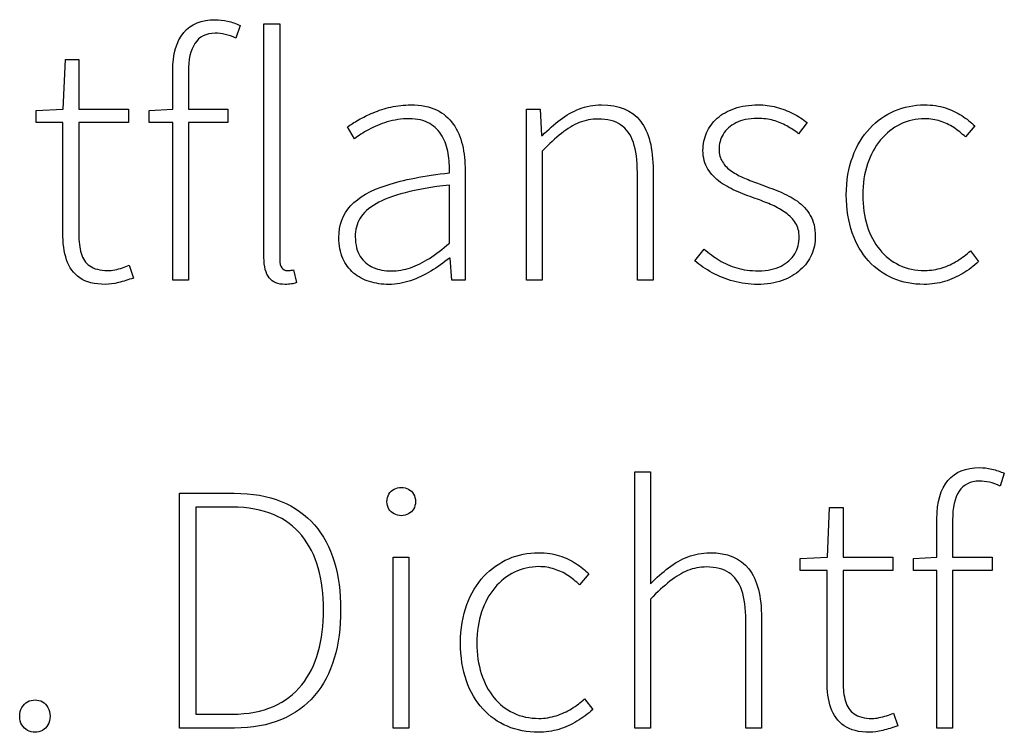
# Model space of a CAD drawing. Extents: x -93 to 79, y -139 to 137.
# Drawn here: x 2 to 11, y -116 to -109 of the extents above; entities that cross this region are included whole.
import ezdxf

# ---------------------------------------------------------------- set-up
doc = ezdxf.new("R2010")
doc.units = 0
doc.layers.add('EBENE_1', color=7, linetype='CONTINUOUS')

msp = doc.modelspace()

# ---------------------------------------------------------------- linework, layer by layer
at = {"layer": 'EBENE_1'}
for points, knots in [([(4.1789, -109.2568), (4.1434, -109.2409), (4.1064, -109.2282), (4.0678, -109.2192), (4.0678, -109.2192), (4.0291, -109.2107), (3.9921, -109.206), (3.9567, -109.206), (3.9567, -109.206), (3.8355, -109.206), (3.7423, -109.2446), (3.6773, -109.3213), (3.6773, -109.3213), (3.6122, -109.3981), (3.5794, -109.5118), (3.5788, -109.6632), (3.5788, -109.6632), (3.5788, -109.6632), (3.5788, -110.0029), (3.5788, -110.0029), (3.5788, -110.0029), (3.5788, -110.0029), (3.3693, -110.0156), (3.3693, -110.0156), (3.3693, -110.0156), (3.3693, -110.0156), (3.3693, -110.1235), (3.3693, -110.1235), (3.3693, -110.1235), (3.3693, -110.1235), (3.5788, -110.1235), (3.5788, -110.1235), (3.5788, -110.1235), (3.5788, -110.1235), (3.5788, -111.5269), (3.5788, -111.5269), (3.5788, -111.5269), (3.5788, -111.5269), (3.7185, -111.5269), (3.7185, -111.5269), (3.7185, -111.5269), (3.7185, -111.5269), (3.7185, -110.1235), (3.7185, -110.1235), (3.7185, -110.1235), (3.7185, -110.1235), (4.071, -110.1235), (4.071, -110.1235), (4.071, -110.1235), (4.071, -110.1235), (4.071, -110.0029), (4.071, -110.0029), (4.071, -110.0029), (4.071, -110.0029), (3.7185, -110.0029), (3.7185, -110.0029), (3.7185, -110.0029), (3.7185, -110.0029), (3.7185, -109.6727), (3.7185, -109.6727), (3.7185, -109.6727), (3.7185, -109.5621), (3.7376, -109.4774), (3.7767, -109.4176), (3.7767, -109.4176), (3.8159, -109.3573), (3.8757, -109.3272), (3.9567, -109.3266), (3.9567, -109.3266), (3.9852, -109.3266), (4.0154, -109.3298), (4.0461, -109.3367), (4.0461, -109.3367), (4.0773, -109.3441), (4.1091, -109.3552), (4.1408, -109.3711), (4.1408, -109.3711), (4.1408, -109.3711), (4.1789, -109.2568), (4.1789, -109.2568)], [0, 0, 0, 0, 0.05, 0.05, 0.05, 0.05, 0.1, 0.1, 0.1, 0.1, 0.15, 0.15, 0.15, 0.15, 0.2, 0.2, 0.2, 0.2, 0.25, 0.25, 0.25, 0.25, 0.3, 0.3, 0.3, 0.3, 0.35, 0.35, 0.35, 0.35, 0.4, 0.4, 0.4, 0.4, 0.45, 0.45, 0.45, 0.45, 0.5, 0.5, 0.5, 0.5, 0.55, 0.55, 0.55, 0.55, 0.6, 0.6, 0.6, 0.6, 0.65, 0.65, 0.65, 0.65, 0.7, 0.7, 0.7, 0.7, 0.75, 0.75, 0.75, 0.75, 0.8, 0.8, 0.8, 0.8, 0.85, 0.85, 0.85, 0.85, 0.9, 0.9, 0.9, 0.9, 0.95, 0.95, 0.95, 0.95, 1, 1, 1, 1]), ([(4.3916, -111.3237), (4.3916, -111.4062), (4.4075, -111.4671), (4.4387, -111.5063), (4.4387, -111.5063), (4.4704, -111.5454), (4.517, -111.565), (4.5789, -111.565), (4.5789, -111.565), (4.6006, -111.565), (4.6197, -111.5634), (4.6355, -111.5608), (4.6355, -111.5608), (4.6514, -111.5576), (4.6668, -111.5539), (4.6805, -111.5491), (4.6805, -111.5491), (4.6805, -111.5491), (4.6551, -111.4348), (4.6551, -111.4348), (4.6551, -111.4348), (4.6398, -111.438), (4.6276, -111.4396), (4.6191, -111.4406), (4.6191, -111.4406), (4.6112, -111.4412), (4.6038, -111.4412), (4.598, -111.4412), (4.598, -111.4412), (4.5784, -111.4412), (4.5625, -111.4332), (4.5504, -111.4168), (4.5504, -111.4168), (4.5382, -111.401), (4.5318, -111.3761), (4.5313, -111.3427), (4.5313, -111.3427), (4.5313, -111.3427), (4.5313, -109.2441), (4.5313, -109.2441), (4.5313, -109.2441), (4.5313, -109.2441), (4.3916, -109.2441), (4.3916, -109.2441), (4.3916, -109.2441), (4.3916, -109.2441), (4.3916, -111.3237), (4.3916, -111.3237)], [0, 0, 0, 0, 0.083333, 0.083333, 0.083333, 0.083333, 0.166667, 0.166667, 0.166667, 0.166667, 0.25, 0.25, 0.25, 0.25, 0.333333, 0.333333, 0.333333, 0.333333, 0.416667, 0.416667, 0.416667, 0.416667, 0.5, 0.5, 0.5, 0.5, 0.583333, 0.583333, 0.583333, 0.583333, 0.666667, 0.666667, 0.666667, 0.666667, 0.75, 0.75, 0.75, 0.75, 0.833333, 0.833333, 0.833333, 0.833333, 0.916667, 0.916667, 0.916667, 0.916667, 1, 1, 1, 1]), ([(2.6009, -111.1046), (2.6004, -111.1962), (2.6115, -111.2766), (2.6343, -111.3454), (2.6343, -111.3454), (2.657, -111.4142), (2.6962, -111.4676), (2.7517, -111.5063), (2.7517, -111.5063), (2.8078, -111.5449), (2.884, -111.5645), (2.9819, -111.565), (2.9819, -111.565), (3.0142, -111.5645), (3.0523, -111.5592), (3.0962, -111.5481), (3.0962, -111.5481), (3.1396, -111.5375), (3.1841, -111.5243), (3.2296, -111.5078), (3.2296, -111.5078), (3.2296, -111.5078), (3.1915, -111.3935), (3.1915, -111.3935), (3.1915, -111.3935), (3.173, -111.402), (3.1528, -111.41), (3.1306, -111.4174), (3.1306, -111.4174), (3.1084, -111.4242), (3.0862, -111.4301), (3.0639, -111.4343), (3.0639, -111.4343), (3.0412, -111.4391), (3.0206, -111.4412), (3.001, -111.4412), (3.001, -111.4412), (2.9317, -111.4406), (2.8787, -111.4269), (2.8412, -111.4004), (2.8412, -111.4004), (2.8036, -111.3734), (2.7782, -111.3359), (2.7639, -111.2872), (2.7639, -111.2872), (2.7496, -111.239), (2.7433, -111.1824), (2.7438, -111.1173), (2.7438, -111.1173), (2.7438, -111.1173), (2.7438, -110.1235), (2.7438, -110.1235), (2.7438, -110.1235), (2.7438, -110.1235), (3.1851, -110.1235), (3.1851, -110.1235), (3.1851, -110.1235), (3.1851, -110.1235), (3.1851, -110.0029), (3.1851, -110.0029), (3.1851, -110.0029), (3.1851, -110.0029), (2.7438, -110.0029), (2.7438, -110.0029), (2.7438, -110.0029), (2.7438, -110.0029), (2.7438, -109.5616), (2.7438, -109.5616), (2.7438, -109.5616), (2.7438, -109.5616), (2.6232, -109.5616), (2.6232, -109.5616), (2.6232, -109.5616), (2.6232, -109.5616), (2.6041, -110.0029), (2.6041, -110.0029), (2.6041, -110.0029), (2.6041, -110.0029), (2.3628, -110.0156), (2.3628, -110.0156), (2.3628, -110.0156), (2.3628, -110.0156), (2.3628, -110.1235), (2.3628, -110.1235), (2.3628, -110.1235), (2.3628, -110.1235), (2.6009, -110.1235), (2.6009, -110.1235), (2.6009, -110.1235), (2.6009, -110.1235), (2.6009, -111.1046), (2.6009, -111.1046)], [0, 0, 0, 0, 0.043478, 0.043478, 0.043478, 0.043478, 0.086957, 0.086957, 0.086957, 0.086957, 0.130435, 0.130435, 0.130435, 0.130435, 0.173913, 0.173913, 0.173913, 0.173913, 0.217391, 0.217391, 0.217391, 0.217391, 0.26087, 0.26087, 0.26087, 0.26087, 0.304348, 0.304348, 0.304348, 0.304348, 0.347826, 0.347826, 0.347826, 0.347826, 0.391304, 0.391304, 0.391304, 0.391304, 0.434783, 0.434783, 0.434783, 0.434783, 0.478261, 0.478261, 0.478261, 0.478261, 0.521739, 0.521739, 0.521739, 0.521739, 0.565217, 0.565217, 0.565217, 0.565217, 0.608696, 0.608696, 0.608696, 0.608696, 0.652174, 0.652174, 0.652174, 0.652174, 0.695652, 0.695652, 0.695652, 0.695652, 0.73913, 0.73913, 0.73913, 0.73913, 0.782609, 0.782609, 0.782609, 0.782609, 0.826087, 0.826087, 0.826087, 0.826087, 0.869565, 0.869565, 0.869565, 0.869565, 0.913043, 0.913043, 0.913043, 0.913043, 0.956522, 0.956522, 0.956522, 0.956522, 1, 1, 1, 1]), ([(5.0584, -111.1459), (5.0589, -111.2179), (5.0705, -111.2803), (5.0938, -111.3332), (5.0938, -111.3332), (5.1171, -111.3861), (5.1494, -111.4295), (5.1901, -111.4639), (5.1901, -111.4639), (5.2309, -111.4978), (5.278, -111.5237), (5.3314, -111.5401), (5.3314, -111.5401), (5.3849, -111.5565), (5.442, -111.565), (5.5029, -111.565), (5.5029, -111.565), (5.5696, -111.5645), (5.6346, -111.5534), (5.6971, -111.5317), (5.6971, -111.5317), (5.7601, -111.51), (5.8204, -111.4814), (5.8781, -111.4459), (5.8781, -111.4459), (5.9357, -111.4105), (5.9908, -111.3719), (6.0426, -111.33), (6.0426, -111.33), (6.0426, -111.33), (6.049, -111.33), (6.049, -111.33), (6.049, -111.33), (6.049, -111.33), (6.0649, -111.5269), (6.0649, -111.5269), (6.0649, -111.5269), (6.0649, -111.5269), (6.1823, -111.5269), (6.1823, -111.5269), (6.1823, -111.5269), (6.1823, -111.5269), (6.1823, -110.5522), (6.1823, -110.5522), (6.1823, -110.5522), (6.1829, -110.4696), (6.1744, -110.3934), (6.158, -110.3225), (6.158, -110.3225), (6.1411, -110.2516), (6.1141, -110.1892), (6.077, -110.1357), (6.077, -110.1357), (6.0395, -110.0823), (5.9897, -110.0405), (5.9278, -110.0103), (5.9278, -110.0103), (5.8659, -109.9807), (5.7897, -109.9653), (5.6997, -109.9648), (5.6997, -109.9648), (5.6378, -109.9653), (5.5785, -109.9717), (5.5219, -109.9849), (5.5219, -109.9849), (5.4658, -109.9976), (5.4134, -110.0145), (5.3648, -110.0346), (5.3648, -110.0346), (5.3161, -110.0548), (5.2727, -110.0765), (5.2335, -110.0987), (5.2335, -110.0987), (5.1949, -110.1209), (5.1616, -110.1421), (5.1346, -110.1616), (5.1346, -110.1616), (5.1346, -110.1616), (5.1981, -110.2664), (5.1981, -110.2664), (5.1981, -110.2664), (5.2325, -110.24), (5.2737, -110.2135), (5.3235, -110.1865), (5.3235, -110.1865), (5.3727, -110.159), (5.4277, -110.1362), (5.4886, -110.1177), (5.4886, -110.1177), (5.55, -110.0992), (5.6145, -110.0892), (5.6839, -110.0886), (5.6839, -110.0886), (5.7579, -110.0892), (5.8188, -110.1034), (5.8669, -110.1315), (5.8669, -110.1315), (5.9146, -110.159), (5.9516, -110.1966), (5.9775, -110.2431), (5.9775, -110.2431), (6.004, -110.2897), (6.0215, -110.341), (6.0315, -110.3982), (6.0315, -110.3982), (6.041, -110.4548), (6.0447, -110.5125), (6.0426, -110.5712), (6.0426, -110.5712), (5.8177, -110.5961), (5.6325, -110.6321), (5.487, -110.6792), (5.487, -110.6792), (5.3415, -110.7263), (5.2335, -110.7882), (5.1632, -110.8644), (5.1632, -110.8644), (5.0928, -110.9406), (5.0578, -111.0342), (5.0584, -111.1459)], [0, 0, 0, 0, 0.033333, 0.033333, 0.033333, 0.033333, 0.066667, 0.066667, 0.066667, 0.066667, 0.1, 0.1, 0.1, 0.1, 0.133333, 0.133333, 0.133333, 0.133333, 0.166667, 0.166667, 0.166667, 0.166667, 0.2, 0.2, 0.2, 0.2, 0.233333, 0.233333, 0.233333, 0.233333, 0.266667, 0.266667, 0.266667, 0.266667, 0.3, 0.3, 0.3, 0.3, 0.333333, 0.333333, 0.333333, 0.333333, 0.366667, 0.366667, 0.366667, 0.366667, 0.4, 0.4, 0.4, 0.4, 0.433333, 0.433333, 0.433333, 0.433333, 0.466667, 0.466667, 0.466667, 0.466667, 0.5, 0.5, 0.5, 0.5, 0.533333, 0.533333, 0.533333, 0.533333, 0.566667, 0.566667, 0.566667, 0.566667, 0.6, 0.6, 0.6, 0.6, 0.633333, 0.633333, 0.633333, 0.633333, 0.666667, 0.666667, 0.666667, 0.666667, 0.7, 0.7, 0.7, 0.7, 0.733333, 0.733333, 0.733333, 0.733333, 0.766667, 0.766667, 0.766667, 0.766667, 0.8, 0.8, 0.8, 0.8, 0.833333, 0.833333, 0.833333, 0.833333, 0.866667, 0.866667, 0.866667, 0.866667, 0.9, 0.9, 0.9, 0.9, 0.933333, 0.933333, 0.933333, 0.933333, 0.966667, 0.966667, 0.966667, 0.966667, 1, 1, 1, 1]), ([(6.7284, -111.5269), (6.7284, -111.5269), (6.8681, -111.5269), (6.8681, -111.5269), (6.8681, -111.5269), (6.8681, -111.5269), (6.8681, -110.3775), (6.8681, -110.3775), (6.8681, -110.3775), (6.93, -110.314), (6.9872, -110.2611), (7.0406, -110.2188), (7.0406, -110.2188), (7.0935, -110.1765), (7.1459, -110.1447), (7.1983, -110.1235), (7.1983, -110.1235), (7.2507, -110.1024), (7.3068, -110.0918), (7.3666, -110.0918), (7.3666, -110.0918), (7.4491, -110.0918), (7.5158, -110.1087), (7.5671, -110.1431), (7.5671, -110.1431), (7.6185, -110.1775), (7.6566, -110.2299), (7.6804, -110.3008), (7.6804, -110.3008), (7.7042, -110.3712), (7.7164, -110.4601), (7.7158, -110.568), (7.7158, -110.568), (7.7158, -110.568), (7.7158, -111.5269), (7.7158, -111.5269), (7.7158, -111.5269), (7.7158, -111.5269), (7.8555, -111.5269), (7.8555, -111.5269), (7.8555, -111.5269), (7.8555, -111.5269), (7.8555, -110.549), (7.8555, -110.549), (7.8555, -110.549), (7.8561, -110.3521), (7.8185, -110.2056), (7.7433, -110.1093), (7.7433, -110.1093), (7.6677, -110.0124), (7.5518, -109.9643), (7.3952, -109.9648), (7.3952, -109.9648), (7.3258, -109.9653), (7.2607, -109.9775), (7.2009, -110.0008), (7.2009, -110.0008), (7.1406, -110.0246), (7.0835, -110.0569), (7.0295, -110.0976), (7.0295, -110.0976), (6.9755, -110.1389), (6.9226, -110.1855), (6.8713, -110.2378), (6.8713, -110.2378), (6.8713, -110.2378), (6.8618, -110.2378), (6.8618, -110.2378), (6.8618, -110.2378), (6.8618, -110.2378), (6.8491, -110.0029), (6.8491, -110.0029), (6.8491, -110.0029), (6.8491, -110.0029), (6.7284, -110.0029), (6.7284, -110.0029), (6.7284, -110.0029), (6.7284, -110.0029), (6.7284, -111.5269), (6.7284, -111.5269)], [0, 0, 0, 0, 0.05, 0.05, 0.05, 0.05, 0.1, 0.1, 0.1, 0.1, 0.15, 0.15, 0.15, 0.15, 0.2, 0.2, 0.2, 0.2, 0.25, 0.25, 0.25, 0.25, 0.3, 0.3, 0.3, 0.3, 0.35, 0.35, 0.35, 0.35, 0.4, 0.4, 0.4, 0.4, 0.45, 0.45, 0.45, 0.45, 0.5, 0.5, 0.5, 0.5, 0.55, 0.55, 0.55, 0.55, 0.6, 0.6, 0.6, 0.6, 0.65, 0.65, 0.65, 0.65, 0.7, 0.7, 0.7, 0.7, 0.75, 0.75, 0.75, 0.75, 0.8, 0.8, 0.8, 0.8, 0.85, 0.85, 0.85, 0.85, 0.9, 0.9, 0.9, 0.9, 0.95, 0.95, 0.95, 0.95, 1, 1, 1, 1]), ([(8.227, -111.3554), (8.2725, -111.3941), (8.3244, -111.429), (8.3826, -111.4608), (8.3826, -111.4608), (8.4403, -111.492), (8.5032, -111.5174), (8.571, -111.5359), (8.571, -111.5359), (8.6387, -111.5549), (8.7107, -111.5645), (8.7858, -111.565), (8.7858, -111.565), (8.8684, -111.5645), (8.9419, -111.5528), (9.0054, -111.5301), (9.0054, -111.5301), (9.0694, -111.5073), (9.1229, -111.4761), (9.1668, -111.4364), (9.1668, -111.4364), (9.2107, -111.3967), (9.2435, -111.3512), (9.2663, -111.2999), (9.2663, -111.2999), (9.2885, -111.2486), (9.3002, -111.1941), (9.3002, -111.1364), (9.3002, -111.1364), (9.2996, -111.0623), (9.2848, -111.0004), (9.2557, -110.9501), (9.2557, -110.9501), (9.2271, -110.8998), (9.1885, -110.858), (9.1403, -110.8242), (9.1403, -110.8242), (9.0922, -110.7908), (9.0387, -110.7623), (8.98, -110.7379), (8.98, -110.7379), (8.9213, -110.7141), (8.862, -110.6913), (8.8017, -110.6696), (8.8017, -110.6696), (8.7562, -110.6532), (8.7117, -110.6358), (8.6694, -110.6178), (8.6694, -110.6178), (8.6265, -110.5998), (8.5884, -110.5792), (8.5546, -110.5559), (8.5546, -110.5559), (8.5202, -110.5331), (8.4937, -110.5056), (8.4736, -110.4739), (8.4736, -110.4739), (8.4535, -110.4426), (8.4434, -110.4051), (8.4429, -110.3617), (8.4429, -110.3617), (8.4429, -110.314), (8.4551, -110.2696), (8.4794, -110.2278), (8.4794, -110.2278), (8.5043, -110.186), (8.5419, -110.1521), (8.5927, -110.1262), (8.5927, -110.1262), (8.6429, -110.0997), (8.7075, -110.086), (8.7858, -110.0854), (8.7858, -110.0854), (8.8377, -110.0854), (8.8848, -110.0918), (8.9271, -110.104), (8.9271, -110.104), (8.9694, -110.1156), (9.0091, -110.132), (9.0456, -110.1527), (9.0456, -110.1527), (9.0821, -110.1733), (9.1176, -110.196), (9.1509, -110.222), (9.1509, -110.222), (9.1509, -110.222), (9.2271, -110.1235), (9.2271, -110.1235), (9.2271, -110.1235), (9.1896, -110.0923), (9.1478, -110.0653), (9.1012, -110.0415), (9.1012, -110.0415), (9.0541, -110.0177), (9.0049, -109.9992), (8.9525, -109.9854), (8.9525, -109.9854), (8.8996, -109.9717), (8.8467, -109.9648), (8.7922, -109.9648), (8.7922, -109.9648), (8.7128, -109.9653), (8.6424, -109.9759), (8.5815, -109.9971), (8.5815, -109.9971), (8.5202, -110.0182), (8.4688, -110.0473), (8.427, -110.0844), (8.427, -110.0844), (8.3852, -110.122), (8.3535, -110.1648), (8.3323, -110.214), (8.3323, -110.214), (8.3111, -110.2627), (8.3, -110.3151), (8.3, -110.3712), (8.3, -110.3712), (8.3006, -110.4358), (8.3154, -110.4913), (8.3434, -110.5374), (8.3434, -110.5374), (8.3715, -110.5834), (8.409, -110.6226), (8.4561, -110.6554), (8.4561, -110.6554), (8.5032, -110.6876), (8.5551, -110.7162), (8.6122, -110.74), (8.6122, -110.74), (8.6694, -110.7638), (8.7271, -110.7861), (8.7858, -110.8062), (8.7858, -110.8062), (8.8303, -110.822), (8.8742, -110.8395), (8.9176, -110.8586), (8.9176, -110.8586), (8.961, -110.8781), (9.0012, -110.9009), (9.0372, -110.9268), (9.0372, -110.9268), (9.0731, -110.9528), (9.1022, -110.9834), (9.1239, -111.0189), (9.1239, -111.0189), (9.1456, -111.0538), (9.1567, -111.0951), (9.1573, -111.1427), (9.1573, -111.1427), (9.1573, -111.1972), (9.1435, -111.2475), (9.1165, -111.293), (9.1165, -111.293), (9.089, -111.3385), (9.0488, -111.3745), (8.9948, -111.402), (8.9948, -111.402), (8.9414, -111.4295), (8.8747, -111.4438), (8.7953, -111.4443), (8.7953, -111.4443), (8.7228, -111.4438), (8.6577, -111.4354), (8.6011, -111.4179), (8.6011, -111.4179), (8.544, -111.401), (8.4916, -111.3782), (8.4445, -111.3491), (8.4445, -111.3491), (8.3974, -111.32), (8.3524, -111.2872), (8.3096, -111.2507), (8.3096, -111.2507), (8.3096, -111.2507), (8.227, -111.3554), (8.227, -111.3554)], [0, 0, 0, 0, 0.022727, 0.022727, 0.022727, 0.022727, 0.045455, 0.045455, 0.045455, 0.045455, 0.068182, 0.068182, 0.068182, 0.068182, 0.090909, 0.090909, 0.090909, 0.090909, 0.113636, 0.113636, 0.113636, 0.113636, 0.136364, 0.136364, 0.136364, 0.136364, 0.159091, 0.159091, 0.159091, 0.159091, 0.181818, 0.181818, 0.181818, 0.181818, 0.204545, 0.204545, 0.204545, 0.204545, 0.227273, 0.227273, 0.227273, 0.227273, 0.25, 0.25, 0.25, 0.25, 0.272727, 0.272727, 0.272727, 0.272727, 0.295455, 0.295455, 0.295455, 0.295455, 0.318182, 0.318182, 0.318182, 0.318182, 0.340909, 0.340909, 0.340909, 0.340909, 0.363636, 0.363636, 0.363636, 0.363636, 0.386364, 0.386364, 0.386364, 0.386364, 0.409091, 0.409091, 0.409091, 0.409091, 0.431818, 0.431818, 0.431818, 0.431818, 0.454545, 0.454545, 0.454545, 0.454545, 0.477273, 0.477273, 0.477273, 0.477273, 0.5, 0.5, 0.5, 0.5, 0.522727, 0.522727, 0.522727, 0.522727, 0.545455, 0.545455, 0.545455, 0.545455, 0.568182, 0.568182, 0.568182, 0.568182, 0.590909, 0.590909, 0.590909, 0.590909, 0.613636, 0.613636, 0.613636, 0.613636, 0.636364, 0.636364, 0.636364, 0.636364, 0.659091, 0.659091, 0.659091, 0.659091, 0.681818, 0.681818, 0.681818, 0.681818, 0.704545, 0.704545, 0.704545, 0.704545, 0.727273, 0.727273, 0.727273, 0.727273, 0.75, 0.75, 0.75, 0.75, 0.772727, 0.772727, 0.772727, 0.772727, 0.795455, 0.795455, 0.795455, 0.795455, 0.818182, 0.818182, 0.818182, 0.818182, 0.840909, 0.840909, 0.840909, 0.840909, 0.863636, 0.863636, 0.863636, 0.863636, 0.886364, 0.886364, 0.886364, 0.886364, 0.909091, 0.909091, 0.909091, 0.909091, 0.931818, 0.931818, 0.931818, 0.931818, 0.954545, 0.954545, 0.954545, 0.954545, 0.977273, 0.977273, 0.977273, 0.977273, 1, 1, 1, 1]), ([(9.5764, -110.7681), (9.5769, -110.8945), (9.5944, -111.0067), (9.6293, -111.1057), (9.6293, -111.1057), (9.6637, -111.2041), (9.7124, -111.2877), (9.7748, -111.356), (9.7748, -111.356), (9.8373, -111.4242), (9.9103, -111.4761), (9.9944, -111.5116), (9.9944, -111.5116), (10.0781, -111.547), (10.1696, -111.565), (10.2686, -111.565), (10.2686, -111.565), (10.3331, -111.5645), (10.394, -111.556), (10.4516, -111.5385), (10.4516, -111.5385), (10.5093, -111.5211), (10.5633, -111.4973), (10.6136, -111.4666), (10.6136, -111.4666), (10.6638, -111.4364), (10.7109, -111.4015), (10.7543, -111.3618), (10.7543, -111.3618), (10.7543, -111.3618), (10.6813, -111.2665), (10.6813, -111.2665), (10.6813, -111.2665), (10.6464, -111.2988), (10.6077, -111.3279), (10.5654, -111.3544), (10.5654, -111.3544), (10.5231, -111.3803), (10.4776, -111.4015), (10.4289, -111.4168), (10.4289, -111.4168), (10.3802, -111.4327), (10.3289, -111.4406), (10.2749, -111.4412), (10.2749, -111.4412), (10.1913, -111.4406), (10.1156, -111.4248), (10.0479, -111.3925), (10.0479, -111.3925), (9.9802, -111.3602), (9.9219, -111.3142), (9.8738, -111.2549), (9.8738, -111.2549), (9.8251, -111.1951), (9.7881, -111.1242), (9.7616, -111.0422), (9.7616, -111.0422), (9.7357, -110.9596), (9.7225, -110.8686), (9.7225, -110.7681), (9.7225, -110.7681), (9.723, -110.667), (9.7373, -110.5749), (9.7648, -110.4918), (9.7648, -110.4918), (9.7928, -110.4088), (9.832, -110.3373), (9.8817, -110.277), (9.8817, -110.277), (9.932, -110.2172), (9.9902, -110.1706), (10.0574, -110.1378), (10.0574, -110.1378), (10.1241, -110.1056), (10.1966, -110.0892), (10.2749, -110.0886), (10.2749, -110.0886), (10.3246, -110.0886), (10.3707, -110.096), (10.413, -110.1103), (10.413, -110.1103), (10.4559, -110.1241), (10.4956, -110.1431), (10.5326, -110.1675), (10.5326, -110.1675), (10.5691, -110.1918), (10.604, -110.2193), (10.6369, -110.2505), (10.6369, -110.2505), (10.6369, -110.2505), (10.7194, -110.1521), (10.7194, -110.1521), (10.7194, -110.1521), (10.6855, -110.1198), (10.6474, -110.0897), (10.6046, -110.0611), (10.6046, -110.0611), (10.5617, -110.0331), (10.513, -110.0098), (10.4585, -109.9923), (10.4585, -109.9923), (10.4035, -109.9743), (10.3416, -109.9653), (10.2717, -109.9648), (10.2717, -109.9648), (10.1781, -109.9648), (10.0897, -109.9828), (10.0066, -110.0182), (10.0066, -110.0182), (9.923, -110.0537), (9.8489, -110.1061), (9.7849, -110.1749), (9.7849, -110.1749), (9.7203, -110.2431), (9.6695, -110.3273), (9.633, -110.4268), (9.633, -110.4268), (9.596, -110.5262), (9.5769, -110.64), (9.5764, -110.7681)], [0, 0, 0, 0, 0.033333, 0.033333, 0.033333, 0.033333, 0.066667, 0.066667, 0.066667, 0.066667, 0.1, 0.1, 0.1, 0.1, 0.133333, 0.133333, 0.133333, 0.133333, 0.166667, 0.166667, 0.166667, 0.166667, 0.2, 0.2, 0.2, 0.2, 0.233333, 0.233333, 0.233333, 0.233333, 0.266667, 0.266667, 0.266667, 0.266667, 0.3, 0.3, 0.3, 0.3, 0.333333, 0.333333, 0.333333, 0.333333, 0.366667, 0.366667, 0.366667, 0.366667, 0.4, 0.4, 0.4, 0.4, 0.433333, 0.433333, 0.433333, 0.433333, 0.466667, 0.466667, 0.466667, 0.466667, 0.5, 0.5, 0.5, 0.5, 0.533333, 0.533333, 0.533333, 0.533333, 0.566667, 0.566667, 0.566667, 0.566667, 0.6, 0.6, 0.6, 0.6, 0.633333, 0.633333, 0.633333, 0.633333, 0.666667, 0.666667, 0.666667, 0.666667, 0.7, 0.7, 0.7, 0.7, 0.733333, 0.733333, 0.733333, 0.733333, 0.766667, 0.766667, 0.766667, 0.766667, 0.8, 0.8, 0.8, 0.8, 0.833333, 0.833333, 0.833333, 0.833333, 0.866667, 0.866667, 0.866667, 0.866667, 0.9, 0.9, 0.9, 0.9, 0.933333, 0.933333, 0.933333, 0.933333, 0.966667, 0.966667, 0.966667, 0.966667, 1, 1, 1, 1]), ([(5.2044, -111.1395), (5.2039, -111.0792), (5.2182, -111.0247), (5.2473, -110.976), (5.2473, -110.976), (5.2764, -110.9274), (5.324, -110.884), (5.3891, -110.8464), (5.3891, -110.8464), (5.4542, -110.8083), (5.5404, -110.7755), (5.6479, -110.748), (5.6479, -110.748), (5.7553, -110.7204), (5.8871, -110.6972), (6.0426, -110.6792), (6.0426, -110.6792), (6.0426, -110.6792), (6.0426, -111.1967), (6.0426, -111.1967), (6.0426, -111.1967), (5.9807, -111.2507), (5.9209, -111.2962), (5.8643, -111.3327), (5.8643, -111.3327), (5.8071, -111.3697), (5.7511, -111.3973), (5.6955, -111.4163), (5.6955, -111.4163), (5.6399, -111.4348), (5.5828, -111.4443), (5.5251, -111.4443), (5.5251, -111.4443), (5.4664, -111.4449), (5.4124, -111.4348), (5.3642, -111.4142), (5.3642, -111.4142), (5.3161, -111.3935), (5.2775, -111.3607), (5.2489, -111.3158), (5.2489, -111.3158), (5.2198, -111.2713), (5.205, -111.212), (5.2044, -111.1395)], [0, 0, 0, 0, 0.090909, 0.090909, 0.090909, 0.090909, 0.181818, 0.181818, 0.181818, 0.181818, 0.272727, 0.272727, 0.272727, 0.272727, 0.363636, 0.363636, 0.363636, 0.363636, 0.454545, 0.454545, 0.454545, 0.454545, 0.545455, 0.545455, 0.545455, 0.545455, 0.636364, 0.636364, 0.636364, 0.636364, 0.727273, 0.727273, 0.727273, 0.727273, 0.818182, 0.818182, 0.818182, 0.818182, 0.909091, 0.909091, 0.909091, 0.909091, 1, 1, 1, 1]), ([(7.6936, -115.5179), (7.6936, -115.5179), (7.8333, -115.5179), (7.8333, -115.5179), (7.8333, -115.5179), (7.8333, -115.5179), (7.8333, -114.3685), (7.8333, -114.3685), (7.8333, -114.3685), (7.8952, -114.305), (7.9524, -114.2521), (8.0058, -114.2098), (8.0058, -114.2098), (8.0587, -114.1675), (8.1111, -114.1357), (8.1635, -114.1145), (8.1635, -114.1145), (8.2159, -114.0934), (8.272, -114.0828), (8.3318, -114.0828), (8.3318, -114.0828), (8.4143, -114.0828), (8.481, -114.0997), (8.5323, -114.1341), (8.5323, -114.1341), (8.5837, -114.1685), (8.6218, -114.2209), (8.6456, -114.2918), (8.6456, -114.2918), (8.6694, -114.3622), (8.6816, -114.4511), (8.681, -114.559), (8.681, -114.559), (8.681, -114.559), (8.681, -115.5179), (8.681, -115.5179), (8.681, -115.5179), (8.681, -115.5179), (8.8207, -115.5179), (8.8207, -115.5179), (8.8207, -115.5179), (8.8207, -115.5179), (8.8207, -114.54), (8.8207, -114.54), (8.8207, -114.54), (8.8213, -114.3431), (8.7837, -114.1966), (8.7085, -114.1003), (8.7085, -114.1003), (8.6329, -114.0034), (8.517, -113.9553), (8.3604, -113.9558), (8.3604, -113.9558), (8.291, -113.9563), (8.2259, -113.9685), (8.1656, -113.9923), (8.1656, -113.9923), (8.1058, -114.0156), (8.0487, -114.0484), (7.9942, -114.0897), (7.9942, -114.0897), (7.9397, -114.131), (7.8857, -114.1786), (7.8333, -114.232), (7.8333, -114.232), (7.8333, -114.232), (7.8333, -113.8955), (7.8333, -113.8955), (7.8333, -113.8955), (7.8333, -113.8955), (7.8333, -113.2351), (7.8333, -113.2351), (7.8333, -113.2351), (7.8333, -113.2351), (7.6936, -113.2351), (7.6936, -113.2351), (7.6936, -113.2351), (7.6936, -113.2351), (7.6936, -115.5179), (7.6936, -115.5179)], [0, 0, 0, 0, 0.05, 0.05, 0.05, 0.05, 0.1, 0.1, 0.1, 0.1, 0.15, 0.15, 0.15, 0.15, 0.2, 0.2, 0.2, 0.2, 0.25, 0.25, 0.25, 0.25, 0.3, 0.3, 0.3, 0.3, 0.35, 0.35, 0.35, 0.35, 0.4, 0.4, 0.4, 0.4, 0.45, 0.45, 0.45, 0.45, 0.5, 0.5, 0.5, 0.5, 0.55, 0.55, 0.55, 0.55, 0.6, 0.6, 0.6, 0.6, 0.65, 0.65, 0.65, 0.65, 0.7, 0.7, 0.7, 0.7, 0.75, 0.75, 0.75, 0.75, 0.8, 0.8, 0.8, 0.8, 0.85, 0.85, 0.85, 0.85, 0.9, 0.9, 0.9, 0.9, 0.95, 0.95, 0.95, 0.95, 1, 1, 1, 1]), ([(10.9829, -113.2478), (10.9474, -113.2319), (10.9104, -113.2192), (10.8718, -113.2102), (10.8718, -113.2102), (10.8331, -113.2017), (10.7961, -113.197), (10.7607, -113.197), (10.7607, -113.197), (10.6395, -113.197), (10.5463, -113.2356), (10.4813, -113.3123), (10.4813, -113.3123), (10.4162, -113.3891), (10.3834, -113.5028), (10.3828, -113.6542), (10.3828, -113.6542), (10.3828, -113.6542), (10.3828, -113.9939), (10.3828, -113.9939), (10.3828, -113.9939), (10.3828, -113.9939), (10.1733, -114.0066), (10.1733, -114.0066), (10.1733, -114.0066), (10.1733, -114.0066), (10.1733, -114.1145), (10.1733, -114.1145), (10.1733, -114.1145), (10.1733, -114.1145), (10.3828, -114.1145), (10.3828, -114.1145), (10.3828, -114.1145), (10.3828, -114.1145), (10.3828, -115.5179), (10.3828, -115.5179), (10.3828, -115.5179), (10.3828, -115.5179), (10.5225, -115.5179), (10.5225, -115.5179), (10.5225, -115.5179), (10.5225, -115.5179), (10.5225, -114.1145), (10.5225, -114.1145), (10.5225, -114.1145), (10.5225, -114.1145), (10.875, -114.1145), (10.875, -114.1145), (10.875, -114.1145), (10.875, -114.1145), (10.875, -113.9939), (10.875, -113.9939), (10.875, -113.9939), (10.875, -113.9939), (10.5225, -113.9939), (10.5225, -113.9939), (10.5225, -113.9939), (10.5225, -113.9939), (10.5225, -113.6637), (10.5225, -113.6637), (10.5225, -113.6637), (10.5225, -113.5531), (10.5416, -113.4684), (10.5807, -113.4086), (10.5807, -113.4086), (10.6199, -113.3483), (10.6797, -113.3182), (10.7607, -113.3176), (10.7607, -113.3176), (10.7892, -113.3176), (10.8194, -113.3208), (10.8501, -113.3277), (10.8501, -113.3277), (10.8813, -113.3351), (10.9131, -113.3462), (10.9448, -113.3621), (10.9448, -113.3621), (10.9448, -113.3621), (10.9829, -113.2478), (10.9829, -113.2478)], [0, 0, 0, 0, 0.05, 0.05, 0.05, 0.05, 0.1, 0.1, 0.1, 0.1, 0.15, 0.15, 0.15, 0.15, 0.2, 0.2, 0.2, 0.2, 0.25, 0.25, 0.25, 0.25, 0.3, 0.3, 0.3, 0.3, 0.35, 0.35, 0.35, 0.35, 0.4, 0.4, 0.4, 0.4, 0.45, 0.45, 0.45, 0.45, 0.5, 0.5, 0.5, 0.5, 0.55, 0.55, 0.55, 0.55, 0.6, 0.6, 0.6, 0.6, 0.65, 0.65, 0.65, 0.65, 0.7, 0.7, 0.7, 0.7, 0.75, 0.75, 0.75, 0.75, 0.8, 0.8, 0.8, 0.8, 0.85, 0.85, 0.85, 0.85, 0.9, 0.9, 0.9, 0.9, 0.95, 0.95, 0.95, 0.95, 1, 1, 1, 1]), ([(3.6391, -115.5179), (3.6391, -115.5179), (4.128, -115.5179), (4.128, -115.5179), (4.128, -115.5179), (4.2884, -115.5174), (4.4275, -115.492), (4.5466, -115.4422), (4.5466, -115.4422), (4.6651, -115.3925), (4.7636, -115.3216), (4.8419, -115.229), (4.8419, -115.229), (4.9197, -115.1364), (4.9779, -115.0252), (5.0165, -114.8961), (5.0165, -114.8961), (5.0551, -114.767), (5.0742, -114.6231), (5.0742, -114.4638), (5.0742, -114.4638), (5.0742, -114.3056), (5.0551, -114.1622), (5.0165, -114.0352), (5.0165, -114.0352), (4.9779, -113.9076), (4.9197, -113.7986), (4.8413, -113.7076), (4.8413, -113.7076), (4.763, -113.6171), (4.6641, -113.5473), (4.545, -113.4991), (4.545, -113.4991), (4.4259, -113.4504), (4.2857, -113.4261), (4.1249, -113.4256), (4.1249, -113.4256), (4.1249, -113.4256), (3.6391, -113.4256), (3.6391, -113.4256), (3.6391, -113.4256), (3.6391, -113.4256), (3.6391, -115.5179), (3.6391, -115.5179)], [0, 0, 0, 0, 0.090909, 0.090909, 0.090909, 0.090909, 0.181818, 0.181818, 0.181818, 0.181818, 0.272727, 0.272727, 0.272727, 0.272727, 0.363636, 0.363636, 0.363636, 0.363636, 0.454545, 0.454545, 0.454545, 0.454545, 0.545455, 0.545455, 0.545455, 0.545455, 0.636364, 0.636364, 0.636364, 0.636364, 0.727273, 0.727273, 0.727273, 0.727273, 0.818182, 0.818182, 0.818182, 0.818182, 0.909091, 0.909091, 0.909091, 0.909091, 1, 1, 1, 1]), ([(5.6139, -113.6256), (5.6377, -113.6251), (5.6589, -113.6198), (5.678, -113.6097), (5.678, -113.6097), (5.697, -113.5991), (5.7124, -113.5849), (5.7235, -113.5663), (5.7235, -113.5663), (5.7346, -113.5478), (5.7404, -113.5261), (5.7409, -113.5018), (5.7409, -113.5018), (5.7404, -113.4753), (5.7346, -113.4526), (5.7235, -113.4335), (5.7235, -113.4335), (5.7124, -113.4145), (5.697, -113.4002), (5.678, -113.3901), (5.678, -113.3901), (5.6589, -113.3801), (5.6377, -113.3748), (5.6139, -113.3748), (5.6139, -113.3748), (5.5906, -113.3748), (5.5689, -113.3801), (5.5499, -113.3901), (5.5499, -113.3901), (5.5308, -113.4002), (5.5155, -113.4145), (5.5044, -113.4335), (5.5044, -113.4335), (5.4933, -113.4526), (5.4875, -113.4753), (5.4869, -113.5018), (5.4869, -113.5018), (5.4875, -113.5261), (5.4933, -113.5478), (5.5044, -113.5663), (5.5044, -113.5663), (5.5155, -113.5849), (5.5308, -113.5991), (5.5499, -113.6097), (5.5499, -113.6097), (5.5689, -113.6198), (5.5906, -113.6251), (5.6139, -113.6256)], [0, 0, 0, 0, 0.083333, 0.083333, 0.083333, 0.083333, 0.166667, 0.166667, 0.166667, 0.166667, 0.25, 0.25, 0.25, 0.25, 0.333333, 0.333333, 0.333333, 0.333333, 0.416667, 0.416667, 0.416667, 0.416667, 0.5, 0.5, 0.5, 0.5, 0.583333, 0.583333, 0.583333, 0.583333, 0.666667, 0.666667, 0.666667, 0.666667, 0.75, 0.75, 0.75, 0.75, 0.833333, 0.833333, 0.833333, 0.833333, 0.916667, 0.916667, 0.916667, 0.916667, 1, 1, 1, 1]), ([(3.7851, -115.3941), (3.7851, -115.3941), (3.7851, -113.5494), (3.7851, -113.5494), (3.7851, -113.5494), (3.7851, -113.5494), (4.109, -113.5494), (4.109, -113.5494), (4.109, -113.5494), (4.2508, -113.5499), (4.373, -113.5722), (4.4757, -113.6161), (4.4757, -113.6161), (4.5783, -113.6595), (4.6625, -113.7219), (4.7286, -113.8029), (4.7286, -113.8029), (4.7942, -113.8838), (4.8429, -113.9801), (4.8747, -114.0918), (4.8747, -114.0918), (4.9064, -114.2034), (4.9223, -114.3273), (4.9218, -114.4638), (4.9218, -114.4638), (4.9223, -114.6009), (4.9064, -114.7263), (4.8747, -114.8395), (4.8747, -114.8395), (4.8429, -114.9527), (4.7942, -115.0512), (4.7286, -115.1337), (4.7286, -115.1337), (4.6625, -115.2163), (4.5783, -115.2803), (4.4757, -115.3253), (4.4757, -115.3253), (4.373, -115.3708), (4.2508, -115.3935), (4.109, -115.3941), (4.109, -115.3941), (4.109, -115.3941), (3.7851, -115.3941), (3.7851, -115.3941)], [0, 0, 0, 0, 0.090909, 0.090909, 0.090909, 0.090909, 0.181818, 0.181818, 0.181818, 0.181818, 0.272727, 0.272727, 0.272727, 0.272727, 0.363636, 0.363636, 0.363636, 0.363636, 0.454545, 0.454545, 0.454545, 0.454545, 0.545455, 0.545455, 0.545455, 0.545455, 0.636364, 0.636364, 0.636364, 0.636364, 0.727273, 0.727273, 0.727273, 0.727273, 0.818182, 0.818182, 0.818182, 0.818182, 0.909091, 0.909091, 0.909091, 0.909091, 1, 1, 1, 1]), ([(9.4049, -115.0956), (9.4044, -115.1872), (9.4155, -115.2676), (9.4383, -115.3364), (9.4383, -115.3364), (9.461, -115.4052), (9.5002, -115.4586), (9.5557, -115.4973), (9.5557, -115.4973), (9.6118, -115.5359), (9.688, -115.5555), (9.7859, -115.556), (9.7859, -115.556), (9.8182, -115.5555), (9.8563, -115.5502), (9.9002, -115.5391), (9.9002, -115.5391), (9.9436, -115.5285), (9.9881, -115.5153), (10.0336, -115.4988), (10.0336, -115.4988), (10.0336, -115.4988), (9.9955, -115.3845), (9.9955, -115.3845), (9.9955, -115.3845), (9.977, -115.393), (9.9568, -115.401), (9.9346, -115.4084), (9.9346, -115.4084), (9.9124, -115.4152), (9.8902, -115.4211), (9.8679, -115.4253), (9.8679, -115.4253), (9.8452, -115.4301), (9.8246, -115.4322), (9.805, -115.4322), (9.805, -115.4322), (9.7357, -115.4316), (9.6827, -115.4179), (9.6452, -115.3914), (9.6452, -115.3914), (9.6076, -115.3644), (9.5822, -115.3269), (9.5679, -115.2782), (9.5679, -115.2782), (9.5536, -115.23), (9.5473, -115.1734), (9.5478, -115.1083), (9.5478, -115.1083), (9.5478, -115.1083), (9.5478, -114.1145), (9.5478, -114.1145), (9.5478, -114.1145), (9.5478, -114.1145), (9.9891, -114.1145), (9.9891, -114.1145), (9.9891, -114.1145), (9.9891, -114.1145), (9.9891, -113.9939), (9.9891, -113.9939), (9.9891, -113.9939), (9.9891, -113.9939), (9.5478, -113.9939), (9.5478, -113.9939), (9.5478, -113.9939), (9.5478, -113.9939), (9.5478, -113.5526), (9.5478, -113.5526), (9.5478, -113.5526), (9.5478, -113.5526), (9.4272, -113.5526), (9.4272, -113.5526), (9.4272, -113.5526), (9.4272, -113.5526), (9.4081, -113.9939), (9.4081, -113.9939), (9.4081, -113.9939), (9.4081, -113.9939), (9.1668, -114.0066), (9.1668, -114.0066), (9.1668, -114.0066), (9.1668, -114.0066), (9.1668, -114.1145), (9.1668, -114.1145), (9.1668, -114.1145), (9.1668, -114.1145), (9.4049, -114.1145), (9.4049, -114.1145), (9.4049, -114.1145), (9.4049, -114.1145), (9.4049, -115.0956), (9.4049, -115.0956)], [0, 0, 0, 0, 0.043478, 0.043478, 0.043478, 0.043478, 0.086957, 0.086957, 0.086957, 0.086957, 0.130435, 0.130435, 0.130435, 0.130435, 0.173913, 0.173913, 0.173913, 0.173913, 0.217391, 0.217391, 0.217391, 0.217391, 0.26087, 0.26087, 0.26087, 0.26087, 0.304348, 0.304348, 0.304348, 0.304348, 0.347826, 0.347826, 0.347826, 0.347826, 0.391304, 0.391304, 0.391304, 0.391304, 0.434783, 0.434783, 0.434783, 0.434783, 0.478261, 0.478261, 0.478261, 0.478261, 0.521739, 0.521739, 0.521739, 0.521739, 0.565217, 0.565217, 0.565217, 0.565217, 0.608696, 0.608696, 0.608696, 0.608696, 0.652174, 0.652174, 0.652174, 0.652174, 0.695652, 0.695652, 0.695652, 0.695652, 0.73913, 0.73913, 0.73913, 0.73913, 0.782609, 0.782609, 0.782609, 0.782609, 0.826087, 0.826087, 0.826087, 0.826087, 0.869565, 0.869565, 0.869565, 0.869565, 0.913043, 0.913043, 0.913043, 0.913043, 0.956522, 0.956522, 0.956522, 0.956522, 1, 1, 1, 1]), ([(6.141, -114.7591), (6.1415, -114.8855), (6.159, -114.9977), (6.1939, -115.0967), (6.1939, -115.0967), (6.2283, -115.1951), (6.277, -115.2787), (6.3394, -115.347), (6.3394, -115.347), (6.4019, -115.4152), (6.4749, -115.4671), (6.559, -115.5026), (6.559, -115.5026), (6.6427, -115.538), (6.7342, -115.556), (6.8332, -115.556), (6.8332, -115.556), (6.8977, -115.5555), (6.9586, -115.547), (7.0162, -115.5295), (7.0162, -115.5295), (7.0739, -115.5121), (7.1279, -115.4883), (7.1782, -115.4576), (7.1782, -115.4576), (7.2284, -115.4274), (7.2755, -115.3925), (7.3189, -115.3528), (7.3189, -115.3528), (7.3189, -115.3528), (7.2459, -115.2575), (7.2459, -115.2575), (7.2459, -115.2575), (7.211, -115.2898), (7.1723, -115.3189), (7.13, -115.3454), (7.13, -115.3454), (7.0877, -115.3713), (7.0422, -115.3925), (6.9935, -115.4078), (6.9935, -115.4078), (6.9448, -115.4237), (6.8935, -115.4316), (6.8395, -115.4322), (6.8395, -115.4322), (6.7559, -115.4316), (6.6802, -115.4158), (6.6125, -115.3835), (6.6125, -115.3835), (6.5448, -115.3512), (6.4865, -115.3052), (6.4384, -115.2459), (6.4384, -115.2459), (6.3897, -115.1861), (6.3527, -115.1152), (6.3262, -115.0332), (6.3262, -115.0332), (6.3003, -114.9506), (6.2871, -114.8596), (6.2871, -114.7591), (6.2871, -114.7591), (6.2876, -114.658), (6.3019, -114.5659), (6.3294, -114.4828), (6.3294, -114.4828), (6.3574, -114.3998), (6.3966, -114.3283), (6.4463, -114.268), (6.4463, -114.268), (6.4966, -114.2082), (6.5548, -114.1616), (6.622, -114.1288), (6.622, -114.1288), (6.6887, -114.0966), (6.7612, -114.0802), (6.8395, -114.0796), (6.8395, -114.0796), (6.8892, -114.0796), (6.9353, -114.087), (6.9776, -114.1013), (6.9776, -114.1013), (7.0205, -114.1151), (7.0602, -114.1341), (7.0972, -114.1585), (7.0972, -114.1585), (7.1337, -114.1828), (7.1686, -114.2103), (7.2015, -114.2415), (7.2015, -114.2415), (7.2015, -114.2415), (7.284, -114.1431), (7.284, -114.1431), (7.284, -114.1431), (7.2501, -114.1108), (7.212, -114.0807), (7.1692, -114.0521), (7.1692, -114.0521), (7.1263, -114.0241), (7.0776, -114.0008), (7.0231, -113.9833), (7.0231, -113.9833), (6.9681, -113.9653), (6.9062, -113.9563), (6.8363, -113.9558), (6.8363, -113.9558), (6.7427, -113.9558), (6.6543, -113.9738), (6.5712, -114.0092), (6.5712, -114.0092), (6.4876, -114.0447), (6.4135, -114.0971), (6.3495, -114.1659), (6.3495, -114.1659), (6.2849, -114.2341), (6.2341, -114.3183), (6.1976, -114.4178), (6.1976, -114.4178), (6.1606, -114.5172), (6.1415, -114.631), (6.141, -114.7591)], [0, 0, 0, 0, 0.033333, 0.033333, 0.033333, 0.033333, 0.066667, 0.066667, 0.066667, 0.066667, 0.1, 0.1, 0.1, 0.1, 0.133333, 0.133333, 0.133333, 0.133333, 0.166667, 0.166667, 0.166667, 0.166667, 0.2, 0.2, 0.2, 0.2, 0.233333, 0.233333, 0.233333, 0.233333, 0.266667, 0.266667, 0.266667, 0.266667, 0.3, 0.3, 0.3, 0.3, 0.333333, 0.333333, 0.333333, 0.333333, 0.366667, 0.366667, 0.366667, 0.366667, 0.4, 0.4, 0.4, 0.4, 0.433333, 0.433333, 0.433333, 0.433333, 0.466667, 0.466667, 0.466667, 0.466667, 0.5, 0.5, 0.5, 0.5, 0.533333, 0.533333, 0.533333, 0.533333, 0.566667, 0.566667, 0.566667, 0.566667, 0.6, 0.6, 0.6, 0.6, 0.633333, 0.633333, 0.633333, 0.633333, 0.666667, 0.666667, 0.666667, 0.666667, 0.7, 0.7, 0.7, 0.7, 0.733333, 0.733333, 0.733333, 0.733333, 0.766667, 0.766667, 0.766667, 0.766667, 0.8, 0.8, 0.8, 0.8, 0.833333, 0.833333, 0.833333, 0.833333, 0.866667, 0.866667, 0.866667, 0.866667, 0.9, 0.9, 0.9, 0.9, 0.933333, 0.933333, 0.933333, 0.933333, 0.966667, 0.966667, 0.966667, 0.966667, 1, 1, 1, 1]), ([(5.5409, -115.5179), (5.5409, -115.5179), (5.6806, -115.5179), (5.6806, -115.5179), (5.6806, -115.5179), (5.6806, -115.5179), (5.6806, -113.9939), (5.6806, -113.9939), (5.6806, -113.9939), (5.6806, -113.9939), (5.5409, -113.9939), (5.5409, -113.9939), (5.5409, -113.9939), (5.5409, -113.9939), (5.5409, -115.5179), (5.5409, -115.5179)], [0, 0, 0, 0, 0.25, 0.25, 0.25, 0.25, 0.5, 0.5, 0.5, 0.5, 0.75, 0.75, 0.75, 0.75, 1, 1, 1, 1]), ([(2.2167, -115.4131), (2.2173, -115.4428), (2.2236, -115.4682), (2.2368, -115.4899), (2.2368, -115.4899), (2.2495, -115.511), (2.2665, -115.5274), (2.2866, -115.5385), (2.2866, -115.5385), (2.3072, -115.5502), (2.3294, -115.556), (2.3533, -115.556), (2.3533, -115.556), (2.3771, -115.556), (2.3988, -115.5502), (2.4189, -115.5385), (2.4189, -115.5385), (2.439, -115.5274), (2.4554, -115.511), (2.4676, -115.4899), (2.4676, -115.4899), (2.4797, -115.4682), (2.4861, -115.4428), (2.4866, -115.4131), (2.4866, -115.4131), (2.4861, -115.3824), (2.4797, -115.356), (2.4676, -115.3343), (2.4676, -115.3343), (2.4554, -115.3126), (2.439, -115.2962), (2.4189, -115.2845), (2.4189, -115.2845), (2.3988, -115.2729), (2.3771, -115.2671), (2.3533, -115.2671), (2.3533, -115.2671), (2.3294, -115.2671), (2.3072, -115.2729), (2.2866, -115.2845), (2.2866, -115.2845), (2.2665, -115.2962), (2.2495, -115.3126), (2.2368, -115.3343), (2.2368, -115.3343), (2.2236, -115.356), (2.2173, -115.3824), (2.2167, -115.4131)], [0, 0, 0, 0, 0.083333, 0.083333, 0.083333, 0.083333, 0.166667, 0.166667, 0.166667, 0.166667, 0.25, 0.25, 0.25, 0.25, 0.333333, 0.333333, 0.333333, 0.333333, 0.416667, 0.416667, 0.416667, 0.416667, 0.5, 0.5, 0.5, 0.5, 0.583333, 0.583333, 0.583333, 0.583333, 0.666667, 0.666667, 0.666667, 0.666667, 0.75, 0.75, 0.75, 0.75, 0.833333, 0.833333, 0.833333, 0.833333, 0.916667, 0.916667, 0.916667, 0.916667, 1, 1, 1, 1])]:
    msp.add_open_spline(points, degree=3, knots=knots, dxfattribs=at)

doc.saveas('drawing.dxf')
